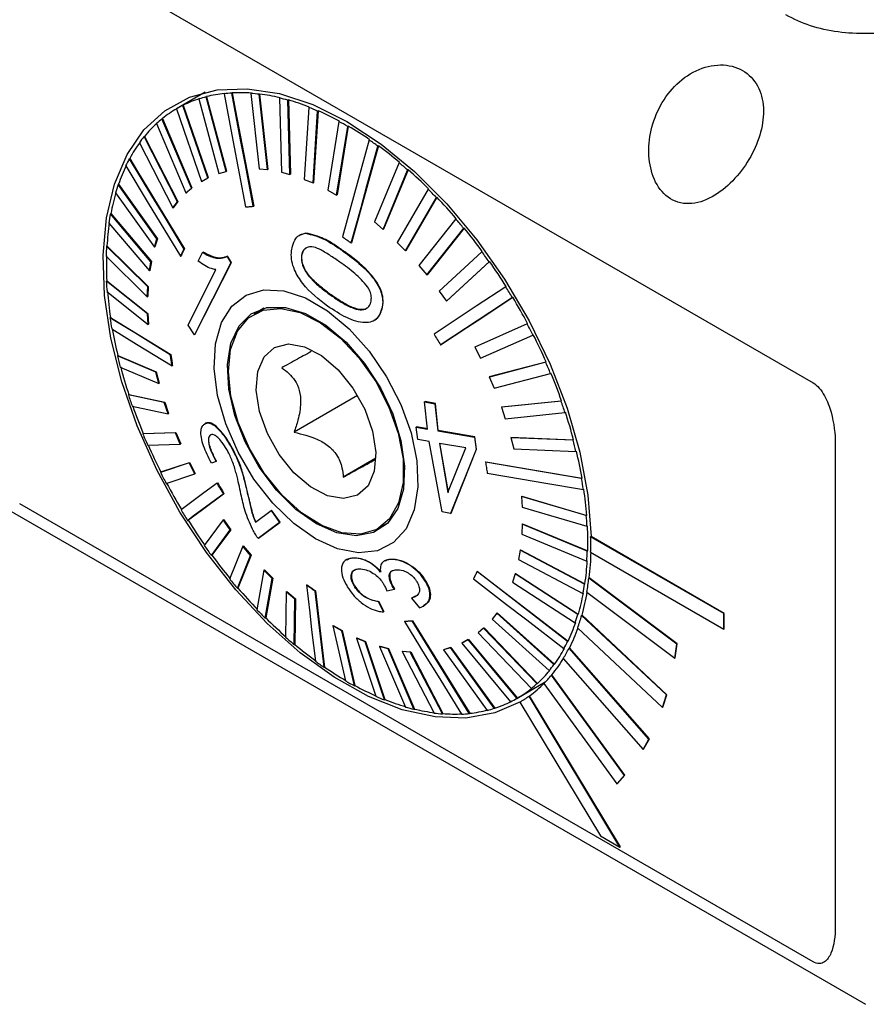
# Model space of a CAD drawing. Units: millimetres. Extents: x 14 to 285, y 11 to 178.
# Drawn here: x 227 to 254, y 13 to 44 of the extents above; entities that cross this region are included whole.
import ezdxf

# ---------------------------------------------------------------- set-up
doc = ezdxf.new("R2010")
doc.units = ezdxf.units.MM

msp = doc.modelspace()

# ---------------------------------------------------------------- linework, layer by layer
at = {"color": 7, "linetype": 'Continuous', "lineweight": 25}
for p, q in [((227.404, 47.241), (252.688, 32.645)), ((233.319, 41.907), (232.399, 41.376)), ((233.345, 41.758), (233.359, 41.766)), ((233.98, 39.384), (233.345, 41.758)), ((233.359, 41.766), (233.995, 39.393)), ((233.915, 41.859), (233.929, 41.868)), ((234.161, 41.879), (234.175, 41.887)), ((234.773, 41.87), (234.787, 41.878)), ((234.773, 41.87), (235.039, 39.467)), ((235.034, 41.843), (235.049, 41.851)), ((235.3, 39.44), (235.034, 41.843)), ((235.049, 41.851), (235.315, 39.449)), ((232.599, 41.483), (232.614, 41.492)), ((233.397, 39.175), (232.599, 41.483)), ((232.614, 41.492), (233.411, 39.184)), ((233.118, 41.693), (233.132, 41.702)), ((233.118, 41.693), (233.754, 39.32)), ((235.679, 41.724), (235.694, 41.732)), ((235.679, 41.724), (235.743, 39.359)), ((235.952, 41.652), (235.966, 41.66)), ((236.016, 39.286), (235.952, 41.652)), ((235.966, 41.66), (236.031, 39.295)), ((205.141, 41.241), (254.356, 12.83)), ((232.396, 41.374), (233.193, 39.066)), ((236.619, 41.425), (236.475, 39.13)), ((236.619, 41.425), (236.634, 41.433)), ((236.755, 39.014), (236.899, 41.308)), ((236.914, 41.317), (236.769, 39.022)), ((236.899, 41.308), (236.914, 41.317)), ((231.759, 40.907), (232.7, 38.697)), ((231.936, 41.059), (231.951, 41.067)), ((232.878, 38.849), (231.936, 41.059)), ((231.951, 41.067), (232.892, 38.858)), ((237.578, 40.976), (237.222, 38.786)), ((237.504, 38.627), (237.861, 40.817)), ((237.876, 40.826), (237.519, 38.635)), ((237.578, 40.976), (237.593, 40.985)), ((237.861, 40.817), (237.876, 40.826)), ((231.366, 40.491), (231.381, 40.499)), ((231.381, 40.499), (232.445, 38.42)), ((231.218, 40.298), (232.282, 38.219)), ((232.43, 38.411), (231.366, 40.491)), ((238.541, 40.386), (238.556, 40.394)), ((238.822, 40.187), (238.837, 40.196)), ((230.898, 39.789), (230.912, 39.797)), ((239.493, 39.663), (238.714, 37.772)), ((239.493, 39.663), (239.508, 39.672)), ((233.754, 39.32), (233.98, 39.384)), ((233.98, 39.384), (233.995, 39.393)), ((235.039, 39.467), (235.3, 39.44)), ((235.3, 39.44), (235.315, 39.449)), ((235.743, 39.359), (236.016, 39.286)), ((236.016, 39.286), (236.031, 39.295)), ((238.989, 37.536), (239.768, 39.428)), ((239.782, 39.436), (239.003, 37.544)), ((239.768, 39.428), (239.782, 39.436)), ((230.539, 38.964), (230.553, 38.972)), ((231.779, 37.23), (230.539, 38.964)), ((230.553, 38.972), (231.793, 37.238)), ((233.193, 39.066), (233.397, 39.175)), ((233.397, 39.175), (233.411, 39.184)), ((236.475, 39.13), (236.755, 39.014)), ((236.755, 39.014), (236.769, 39.022)), ((230.455, 38.7), (231.695, 36.966)), ((232.7, 38.697), (232.878, 38.849)), ((232.7, 38.697), (232.715, 38.705)), ((232.892, 38.858), (232.715, 38.705)), ((232.878, 38.849), (232.892, 38.858)), ((237.222, 38.786), (237.504, 38.627)), ((237.504, 38.627), (237.519, 38.635)), ((240.418, 38.819), (239.436, 37.118)), ((240.418, 38.819), (240.433, 38.828)), ((232.282, 38.219), (232.43, 38.411)), ((232.445, 38.42), (232.297, 38.227)), ((232.43, 38.411), (232.445, 38.42)), ((239.7, 36.849), (240.683, 38.551)), ((240.697, 38.559), (239.715, 36.857)), ((240.683, 38.551), (240.697, 38.559)), ((230.295, 38.028), (230.309, 38.037)), ((231.585, 36.504), (230.295, 38.028)), ((230.309, 38.037), (231.599, 36.513)), ((232.282, 38.219), (232.297, 38.227)), ((234.847, 38.27), (234.861, 38.278)), ((230.246, 37.735), (231.536, 36.211)), ((238.714, 37.772), (238.989, 37.536)), ((241.303, 37.868), (240.126, 36.38)), ((241.303, 37.868), (241.317, 37.876)), ((236.339, 37.363), (236.327, 37.356)), ((236.527, 37.419), (236.346, 37.35)), ((236.513, 37.411), (236.527, 37.419)), ((238.989, 37.536), (239.003, 37.544)), ((240.376, 36.082), (241.553, 37.57)), ((241.567, 37.578), (240.391, 36.09)), ((241.553, 37.57), (241.567, 37.578)), ((231.695, 36.966), (231.779, 37.23)), ((231.793, 37.238), (231.71, 36.974)), ((231.779, 37.23), (231.793, 37.238)), ((237.968, 37.103), (237.983, 37.111)), ((239.436, 37.118), (239.7, 36.849)), ((230.169, 36.998), (230.184, 37.006)), ((231.483, 35.704), (230.169, 36.998)), ((230.184, 37.006), (231.498, 35.713)), ((231.695, 36.966), (231.71, 36.974)), ((232.645, 36.908), (232.659, 36.916)), ((233.087, 36.527), (233.234, 36.803)), ((233.234, 36.803), (233.248, 36.812)), ((236.398, 36.76), (236.412, 36.769)), ((239.7, 36.849), (239.715, 36.857)), ((242.132, 36.823), (240.775, 35.568)), ((242.132, 36.823), (242.147, 36.831)), ((230.156, 36.679), (231.469, 35.386)), ((231.536, 36.211), (231.585, 36.504)), ((231.599, 36.513), (231.55, 36.219)), ((231.585, 36.504), (231.599, 36.513)), ((232.528, 36.678), (232.542, 36.686)), ((234.137, 36.469), (232.97, 34.175)), ((232.984, 34.184), (234.151, 36.477)), ((234.013, 36.668), (234.027, 36.676)), ((234.013, 36.668), (234.137, 36.469)), ((234.151, 36.477), (234.027, 36.676)), ((234.137, 36.469), (234.151, 36.477)), ((241.006, 35.247), (242.364, 36.501)), ((242.378, 36.509), (241.02, 35.255)), ((242.364, 36.501), (242.378, 36.509)), ((231.536, 36.211), (231.55, 36.219)), ((232.778, 34.484), (233.651, 36.251)), ((240.126, 36.38), (240.376, 36.082)), ((230.165, 35.888), (230.179, 35.896)), ((231.476, 34.842), (230.165, 35.888)), ((230.179, 35.896), (231.49, 34.85)), ((240.376, 36.082), (240.391, 36.09)), ((230.186, 35.55), (231.497, 34.504)), ((231.469, 35.386), (231.483, 35.704)), ((231.483, 35.704), (231.498, 35.713)), ((231.498, 35.713), (231.484, 35.394)), ((240.775, 35.568), (241.006, 35.247)), ((242.894, 35.702), (242.909, 35.71)), ((231.469, 35.386), (231.484, 35.394)), ((241.006, 35.247), (241.02, 35.255)), ((243.103, 35.361), (243.117, 35.369)), ((231.476, 34.842), (231.49, 34.85)), ((231.49, 34.85), (231.512, 34.512)), ((235.189, 35.019), (234.874, 34.837)), ((238.939, 34.988), (238.953, 34.996)), ((230.281, 34.716), (230.295, 34.725)), ((231.497, 34.504), (231.476, 34.842)), ((238.683, 34.621), (238.697, 34.63)), ((241.919, 33.788), (243.59, 34.53)), ((243.576, 34.522), (243.59, 34.53)), ((231.497, 34.504), (231.512, 34.512)), ((232.97, 34.175), (232.778, 34.484)), ((243.576, 34.522), (241.904, 33.78)), ((232.97, 34.175), (232.984, 34.184)), ((242.087, 33.425), (243.759, 34.167)), ((243.759, 34.167), (243.774, 34.176)), ((240.817, 33.854), (240.831, 33.862)), ((241.904, 33.78), (241.919, 33.788)), ((241.904, 33.78), (242.087, 33.425)), ((230.516, 33.501), (230.53, 33.51)), ((231.742, 32.986), (230.516, 33.501)), ((230.53, 33.51), (231.756, 32.994)), ((232.204, 33.538), (232.218, 33.546)), ((244.167, 33.302), (242.368, 32.831)), ((242.382, 32.839), (244.181, 33.311)), ((244.167, 33.302), (244.181, 33.311)), ((230.607, 33.14), (231.833, 32.624)), ((231.742, 32.986), (231.756, 32.994)), ((231.833, 32.624), (231.742, 32.986)), ((231.756, 32.994), (231.847, 32.632)), ((232.26, 33.185), (232.275, 33.194)), ((242.368, 32.831), (242.382, 32.839)), ((242.368, 32.831), (242.523, 32.468)), ((242.523, 32.468), (244.322, 32.939)), ((244.322, 32.939), (244.336, 32.948)), ((231.833, 32.624), (231.847, 32.632)), ((230.866, 32.263), (230.881, 32.271)), ((232.011, 32.021), (230.866, 32.263)), ((230.881, 32.271), (232.025, 32.03)), ((232.011, 32.021), (232.025, 32.03)), ((232.135, 31.656), (232.011, 32.021)), ((232.025, 32.03), (232.149, 31.665)), ((238.174, 32.237), (236.148, 31.068)), ((240.308, 32.035), (240.322, 32.043)), ((240.401, 31.171), (240.308, 32.035)), ((240.308, 32.035), (240.635, 31.977)), ((240.65, 31.985), (240.322, 32.043)), ((244.658, 32.061), (242.754, 31.864)), ((242.768, 31.873), (244.672, 32.07)), ((244.658, 32.061), (244.672, 32.07)), ((230.99, 31.898), (232.135, 31.656)), ((240.635, 31.977), (240.65, 31.985)), ((240.635, 31.977), (240.731, 31.114)), ((240.745, 31.122), (240.65, 31.985)), ((242.754, 31.864), (242.768, 31.873)), ((242.754, 31.864), (242.877, 31.499)), ((244.782, 31.696), (244.796, 31.705)), ((232.135, 31.656), (232.149, 31.665)), ((242.877, 31.499), (244.782, 31.696)), ((233.325, 31.349), (233.311, 31.341)), ((240.039, 31.234), (240.053, 31.242)), ((240.09, 30.832), (240.039, 31.234)), ((240.039, 31.234), (240.401, 31.171)), ((240.415, 31.179), (240.053, 31.242)), ((240.731, 31.114), (240.745, 31.122)), ((240.731, 31.114), (241.896, 30.914)), ((241.91, 30.922), (240.745, 31.122)), ((232.366, 31.053), (231.326, 31.02)), ((231.326, 31.02), (231.341, 31.028)), ((231.341, 31.028), (232.38, 31.061)), ((232.366, 31.053), (232.38, 31.061)), ((232.521, 30.69), (232.366, 31.053)), ((232.38, 31.061), (232.535, 30.698)), ((233.478, 30.973), (233.492, 30.982)), ((240.453, 30.77), (240.09, 30.832)), ((240.871, 28.528), (240.453, 30.77)), ((241.896, 30.914), (241.91, 30.922)), ((241.896, 30.914), (241.951, 30.514)), ((241.966, 30.523), (241.91, 30.922)), ((243.056, 30.897), (243.07, 30.905)), ((243.056, 30.897), (243.147, 30.535)), ((245.041, 30.819), (243.056, 30.897)), ((243.07, 30.905), (245.055, 30.828)), ((245.041, 30.819), (245.055, 30.828)), ((231.481, 30.657), (232.521, 30.69)), ((232.521, 30.69), (232.535, 30.698)), ((234.138, 30.604), (234.153, 30.613)), ((240.784, 30.714), (241.053, 29.142)), ((241.627, 30.57), (240.784, 30.714)), ((241.067, 29.15), (240.798, 30.722)), ((241.053, 29.142), (241.627, 30.57)), ((241.951, 30.514), (241.138, 28.48)), ((241.153, 28.488), (241.966, 30.523)), ((241.951, 30.514), (241.966, 30.523)), ((243.147, 30.535), (245.132, 30.458)), ((245.132, 30.458), (245.146, 30.466)), ((253.395, 30.7), (253.395, 15.315)), ((233.667, 30.137), (233.514, 30.086)), ((233.667, 30.137), (233.681, 30.145)), ((238.757, 30.237), (237.716, 29.636)), ((232.801, 30.095), (231.889, 29.792)), ((231.903, 29.8), (232.815, 30.104)), ((232.801, 30.095), (232.815, 30.104)), ((232.984, 29.741), (232.801, 30.095)), ((232.815, 30.104), (232.999, 29.749)), ((242.248, 30.116), (242.263, 30.124)), ((231.889, 29.792), (231.903, 29.8)), ((232.072, 29.437), (232.984, 29.741)), ((232.984, 29.741), (232.999, 29.749)), ((245.31, 29.596), (245.325, 29.604)), ((233.692, 29.447), (233.706, 29.456)), ((245.367, 29.243), (245.382, 29.251)), ((233.9, 29.106), (233.915, 29.115)), ((243.391, 29.017), (243.406, 29.025)), ((243.391, 29.017), (243.413, 28.679)), ((245.462, 28.41), (243.391, 29.017)), ((243.406, 29.025), (245.476, 28.418)), ((252.688, 14.187), (227.404, 28.783)), ((234.914, 28.201), (235.419, 28.573)), ((235.419, 28.573), (235.433, 28.581)), ((235.419, 28.573), (235.688, 28.191)), ((235.702, 28.199), (235.433, 28.581)), ((243.413, 28.679), (245.483, 28.071)), ((232.754, 28.257), (232.768, 28.266)), ((233.883, 28.274), (233.284, 27.458)), ((233.883, 28.274), (233.897, 28.282)), ((234.114, 27.952), (233.883, 28.274)), ((233.897, 28.282), (234.128, 27.961)), ((241.138, 28.48), (240.871, 28.528)), ((241.138, 28.48), (241.153, 28.488)), ((245.462, 28.41), (245.476, 28.418)), ((233.515, 27.136), (234.114, 27.952)), ((234.128, 27.961), (233.53, 27.145)), ((234.114, 27.952), (234.128, 27.961)), ((235.688, 28.191), (235, 27.685)), ((235.014, 27.693), (235.702, 28.199)), ((235.688, 28.191), (235.702, 28.199)), ((238.823, 27.996), (239.139, 28.178)), ((243.419, 28.135), (243.405, 27.816)), ((243.419, 28.135), (243.433, 28.143)), ((245.492, 27.28), (243.419, 28.135)), ((243.433, 28.143), (245.507, 27.288)), ((245.483, 28.071), (245.498, 28.08)), ((235, 27.685), (235.014, 27.693)), ((243.405, 27.816), (245.479, 26.962)), ((245.6, 27.736), (245.614, 27.744)), ((249.845, 25.285), (245.6, 27.736)), ((249.859, 25.293), (245.614, 27.744)), ((234.512, 27.439), (234.095, 26.389)), ((234.512, 27.439), (234.527, 27.447)), ((234.762, 27.141), (234.512, 27.439)), ((234.527, 27.447), (234.776, 27.149)), ((243.353, 27.31), (243.303, 27.016)), ((243.353, 27.31), (243.367, 27.318)), ((245.402, 26.224), (243.353, 27.31)), ((243.367, 27.318), (245.417, 26.232)), ((233.515, 27.136), (233.53, 27.145)), ((234.345, 26.092), (234.762, 27.141)), ((234.776, 27.149), (234.36, 26.1)), ((234.762, 27.141), (234.776, 27.149)), ((237.829, 27.011), (237.814, 27.003)), ((238.017, 27.055), (238.031, 27.063)), ((239.189, 27.013), (239.203, 27.022)), ((243.303, 27.016), (245.353, 25.931)), ((245.492, 27.28), (245.507, 27.288)), ((245.6, 27.246), (249.845, 24.795)), ((239.043, 26.974), (239.029, 26.966)), ((245.479, 26.962), (245.493, 26.97)), ((235.188, 26.672), (234.965, 25.408)), ((235.188, 26.672), (235.203, 26.68)), ((235.453, 26.403), (235.188, 26.672)), ((235.203, 26.68), (235.467, 26.411)), ((235.23, 25.14), (235.453, 26.403)), ((235.467, 26.411), (235.244, 25.148)), ((235.453, 26.403), (235.467, 26.411)), ((241.981, 26.623), (241.995, 26.632)), ((243.193, 26.555), (243.11, 26.291)), ((243.193, 26.555), (243.208, 26.563)), ((245.193, 25.259), (243.193, 26.555)), ((243.208, 26.563), (245.207, 25.267)), ((245.543, 26.417), (245.557, 26.425)), ((248.342, 24.31), (245.543, 26.417)), ((248.357, 24.318), (245.557, 26.425)), ((234.345, 26.092), (234.36, 26.1)), ((236.54, 26.198), (236.555, 26.207)), ((238.072, 26.153), (238.086, 26.162)), ((239.104, 26.007), (239.345, 26.063)), ((239.309, 26.115), (239.323, 26.123)), ((239.345, 26.063), (239.359, 26.071)), ((240.329, 26.321), (240.343, 26.33)), ((243.11, 26.291), (245.109, 24.995)), ((245.402, 26.224), (245.417, 26.232)), ((235.9, 25.985), (235.88, 24.531)), ((235.9, 25.985), (235.914, 25.993)), ((236.175, 25.749), (235.9, 25.985)), ((235.914, 25.993), (236.189, 25.758)), ((236.155, 24.296), (236.175, 25.749)), ((236.189, 25.758), (236.169, 24.304)), ((236.175, 25.749), (236.189, 25.758)), ((236.821, 25.999), (236.836, 26.008)), ((239.892, 25.78), (239.906, 25.788)), ((239.892, 25.78), (240.143, 25.466)), ((239.906, 25.788), (240.02, 25.848)), ((245.353, 25.931), (245.368, 25.939)), ((245.48, 25.97), (248.279, 23.862)), ((238.837, 25.665), (238.851, 25.673)), ((238.996, 25.342), (238.837, 25.665)), ((238.851, 25.673), (239.01, 25.35)), ((240.267, 25.518), (240.282, 25.527)), ((235.23, 25.14), (235.244, 25.148)), ((238.996, 25.342), (239.01, 25.35)), ((242.606, 25.302), (242.458, 25.109)), ((242.606, 25.302), (242.621, 25.31)), ((244.43, 23.661), (242.606, 25.302)), ((242.621, 25.31), (244.445, 23.669)), ((245.193, 25.259), (245.207, 25.267)), ((245.312, 25.224), (245.326, 25.232)), ((248.015, 22.692), (245.312, 25.224)), ((248.029, 22.701), (245.326, 25.232)), ((249.845, 25.285), (249.859, 25.293)), ((249.845, 24.795), (249.845, 25.285)), ((249.859, 24.803), (249.859, 25.293)), ((237.384, 24.894), (237.399, 24.902)), ((237.667, 24.735), (237.384, 24.894)), ((237.384, 24.894), (237.787, 23.142)), ((237.399, 24.902), (237.681, 24.743)), ((239.662, 25.032), (239.676, 25.04)), ((239.908, 25.051), (239.922, 25.059)), ((242.188, 24.824), (242.011, 24.671)), ((242.188, 24.824), (242.203, 24.832)), ((243.889, 23.053), (242.188, 24.824)), ((242.203, 24.832), (243.903, 23.061)), ((242.458, 25.109), (244.282, 23.468)), ((245.109, 24.995), (245.124, 25.004)), ((245.186, 24.829), (247.889, 22.297)), ((249.845, 24.795), (249.859, 24.803)), ((237.667, 24.735), (237.681, 24.743)), ((238.07, 22.983), (237.667, 24.735)), ((237.681, 24.743), (238.084, 22.991)), ((238.134, 24.507), (238.148, 24.515)), ((238.414, 24.39), (238.134, 24.507)), ((238.134, 24.507), (238.749, 22.651)), ((238.148, 24.515), (238.428, 24.399)), ((242.011, 24.671), (243.712, 22.9)), ((236.155, 24.296), (236.169, 24.304)), ((238.414, 24.39), (238.428, 24.399)), ((239.029, 22.534), (238.414, 24.39)), ((238.428, 24.399), (239.043, 22.543)), ((238.872, 24.234), (238.887, 24.243)), ((239.145, 24.162), (238.872, 24.234)), ((238.872, 24.234), (239.696, 22.307)), ((238.887, 24.243), (239.16, 24.17)), ((239.145, 24.162), (239.16, 24.17)), ((239.16, 24.17), (239.983, 22.243)), ((241.135, 24.201), (240.908, 24.136)), ((240.923, 24.145), (241.149, 24.209)), ((241.135, 24.201), (241.149, 24.209)), ((242.53, 22.266), (241.135, 24.201)), ((241.149, 24.209), (242.544, 22.274)), ((241.695, 24.455), (241.491, 24.345)), ((241.491, 24.345), (241.506, 24.354)), ((241.491, 24.345), (243.049, 22.476)), ((241.506, 24.354), (241.709, 24.463)), ((241.695, 24.455), (241.709, 24.463)), ((243.252, 22.585), (241.695, 24.455)), ((241.709, 24.463), (243.267, 22.593)), ((244.75, 24.17), (244.764, 24.179)), ((244.867, 24.4), (244.881, 24.409)), ((244.91, 24.185), (244.924, 24.193)), ((247.457, 21.286), (244.91, 24.185)), ((247.471, 21.294), (244.924, 24.193)), ((248.279, 23.862), (248.342, 24.31)), ((248.293, 23.871), (248.357, 24.318)), ((248.342, 24.31), (248.357, 24.318)), ((239.969, 22.235), (239.145, 24.162)), ((239.588, 24.08), (239.603, 24.089)), ((239.85, 24.054), (239.588, 24.08)), ((239.588, 24.08), (240.614, 22.116)), ((239.603, 24.089), (239.864, 24.062)), ((239.85, 24.054), (239.864, 24.062)), ((240.875, 22.089), (239.85, 24.054)), ((239.864, 24.062), (240.89, 22.098)), ((240.908, 24.136), (240.923, 24.145)), ((240.908, 24.136), (242.303, 22.201)), ((248.279, 23.862), (248.293, 23.871)), ((237.107, 23.573), (237.121, 23.581)), ((244.43, 23.661), (244.445, 23.669)), ((244.725, 23.851), (247.271, 20.952)), ((244.282, 23.468), (244.296, 23.477)), ((244.348, 23.322), (244.362, 23.33)), ((246.68, 20.122), (244.348, 23.322)), ((246.694, 20.13), (244.362, 23.33)), ((238.07, 22.983), (238.084, 22.991)), ((243.249, 22.583), (244.154, 23.106)), ((243.889, 23.053), (243.903, 23.061)), ((244.107, 23.058), (246.439, 19.857)), ((243.637, 22.656), (243.652, 22.664)), ((246.534, 17.843), (243.637, 22.656)), ((246.548, 17.851), (243.652, 22.664)), ((243.712, 22.9), (243.726, 22.909)), ((247.889, 22.297), (248.015, 22.692)), ((247.903, 22.306), (248.029, 22.701)), ((248.015, 22.692), (248.029, 22.701)), ((239.029, 22.534), (239.043, 22.543)), ((243.252, 22.585), (243.267, 22.593)), ((243.347, 22.467), (245.914, 18.201)), ((247.889, 22.297), (247.903, 22.306)), ((239.969, 22.235), (239.983, 22.243)), ((240.875, 22.089), (240.89, 22.098)), ((241.733, 22.1), (241.748, 22.108)), ((242.53, 22.266), (242.544, 22.274)), ((247.271, 20.952), (247.457, 21.286)), ((247.285, 20.96), (247.471, 21.294)), ((247.457, 21.286), (247.471, 21.294)), ((247.271, 20.952), (247.285, 20.96)), ((246.439, 19.857), (246.68, 20.122)), ((246.453, 19.865), (246.694, 20.13)), ((246.68, 20.122), (246.694, 20.13)), ((246.439, 19.857), (246.453, 19.865)), ((245.914, 18.201), (246.534, 17.843)), ((246.534, 17.843), (246.548, 17.851))]:
    msp.add_line(p, q, dxfattribs=at)
at = {"color": 7, "linetype": 'Continuous', "lineweight": 25, "flags": 128}
for points in [[(243.361, 22.475), (242.541, 22.119), (241.627, 21.956), (240.64, 21.992), (239.597, 22.223), (238.519, 22.647), (237.429, 23.255), (236.346, 24.035), (235.293, 24.971), (234.289, 26.045), (233.356, 27.235), (232.51, 28.52), (231.77, 29.873), (231.149, 31.267), (230.659, 32.675), (230.311, 34.07), (230.111, 35.424), (230.063, 36.711), (230.168, 37.904), (230.424, 38.981), (230.825, 39.921), (231.365, 40.704), (232.032, 41.316), (232.813, 41.745), (233.693, 41.981), (234.654, 42.021), (235.679, 41.863), (236.745, 41.512), (237.834, 40.973), (238.922, 40.257), (239.989, 39.378), (241.014, 38.354), (241.976, 37.205), (242.857, 35.953), (243.639, 34.624), (244.307, 33.242), (244.848, 31.836), (245.251, 30.432), (245.508, 29.059), (245.614, 27.744)], [(233.915, 41.859), (234.197, 40.376), (234.601, 38.25)], [(234.847, 38.27), (234.595, 39.593), (234.443, 40.395), (234.161, 41.879)], [(234.175, 41.887), (234.273, 41.369), (234.861, 38.278)], [(238.541, 40.386), (238.19, 39.118), (237.687, 37.302)], [(237.968, 37.103), (238.281, 38.234), (238.471, 38.919), (238.822, 40.187)], [(238.837, 40.196), (238.714, 39.753), (237.983, 37.111)], [(230.781, 39.559), (231.499, 38.375), (232.528, 36.678)], [(232.645, 36.908), (232.004, 37.964), (231.616, 38.604), (230.898, 39.789)], [(230.912, 39.797), (231.163, 39.384), (232.659, 36.916)], [(237.212, 34.939), (237.899, 34.365), (238.536, 33.654), (239.094, 32.837), (239.548, 31.955), (239.875, 31.047), (240.06, 30.156), (240.096, 29.324), (239.979, 28.591), (239.717, 27.989), (239.32, 27.548), (238.807, 27.287), (238.203, 27.22), (237.536, 27.348), (236.836, 27.667), (236.137, 28.162), (235.472, 28.808), (234.87, 29.577), (234.362, 30.431), (233.969, 31.332), (233.711, 32.236), (233.6, 33.102), (233.641, 33.89), (233.831, 34.562), (234.163, 35.086), (234.62, 35.439), (235.182, 35.604), (235.821, 35.573), (236.509, 35.348), (237.212, 34.939)], [(242.894, 35.702), (241.954, 35.082), (240.608, 34.195)], [(240.817, 33.854), (241.655, 34.406), (242.163, 34.741), (243.103, 35.361)], [(243.117, 35.369), (242.789, 35.153), (240.831, 33.862)], [(237.165, 34.48), (237.805, 33.939), (238.393, 33.262), (238.898, 32.485), (239.292, 31.651), (239.555, 30.804), (239.671, 29.991), (239.636, 29.254), (239.45, 28.634), (239.124, 28.163), (238.676, 27.869), (238.129, 27.765), (237.513, 27.858), (236.861, 28.143), (236.208, 28.605), (235.59, 29.218), (235.04, 29.95), (234.587, 30.76), (234.256, 31.606), (234.065, 32.442), (234.024, 33.223), (234.135, 33.906), (234.393, 34.455), (234.783, 34.84), (235.284, 35.041), (235.87, 35.046), (236.508, 34.855), (237.165, 34.48)], [(238.782, 27.972), (238.265, 27.819), (237.671, 27.859), (237.034, 28.091), (236.386, 28.503), (235.763, 29.071), (235.199, 29.766), (234.724, 30.55), (234.363, 31.38), (234.136, 32.213), (234.056, 33.003), (234.126, 33.707), (234.342, 34.287), (234.694, 34.713), (235.162, 34.961), (235.721, 35.018), (236.341, 34.881), (236.988, 34.557), (237.628, 34.064), (238.225, 33.428), (238.749, 32.683), (239.17, 31.871), (239.465, 31.034), (239.62, 30.217), (239.625, 29.465), (239.481, 28.818), (239.194, 28.312), (238.782, 27.972)], [(232.204, 33.538), (231.499, 33.97), (231.071, 34.232), (230.281, 34.716)], [(230.295, 34.725), (230.571, 34.555), (232.218, 33.546)], [(230.338, 34.363), (231.128, 33.879), (232.26, 33.185)], [(238.17, 29.062), (237.728, 28.952), (237.215, 29.041), (236.672, 29.323), (236.144, 29.774), (235.673, 30.358), (235.296, 31.028), (235.046, 31.73), (234.942, 32.406), (234.992, 33.002), (235.192, 33.469), (235.527, 33.771), (235.969, 33.881), (236.482, 33.792), (237.025, 33.51), (237.553, 33.059), (238.024, 32.474), (238.401, 31.804), (238.651, 31.103), (238.755, 30.427), (238.705, 29.831), (238.505, 29.363), (238.17, 29.062)], [(245.31, 29.596), (244.051, 29.81), (242.248, 30.116)], [(242.263, 30.124), (244.885, 29.679), (245.325, 29.604)], [(242.305, 29.763), (243.428, 29.572), (244.108, 29.457), (245.367, 29.243)], [(233.692, 29.447), (233.271, 29.136), (233.016, 28.947), (232.545, 28.598)], [(232.754, 28.257), (233.225, 28.606), (233.9, 29.106)], [(233.915, 29.115), (232.933, 28.388), (232.768, 28.266)], [(241.864, 26.393), (242.922, 25.578), (243.563, 25.084), (244.75, 24.17)], [(244.867, 24.4), (243.68, 25.314), (241.981, 26.623)], [(241.995, 26.632), (244.467, 24.728), (244.881, 24.409)], [(236.54, 26.198), (236.645, 25.309), (236.708, 24.769), (236.826, 23.772)], [(237.107, 23.573), (236.989, 24.57), (236.821, 25.999)], [(236.836, 26.008), (237.08, 23.93), (237.121, 23.581)], [(239.662, 25.032), (240.331, 23.95), (240.737, 23.294), (241.487, 22.08)], [(241.733, 22.1), (240.983, 23.313), (239.908, 25.051)], [(239.922, 25.059), (241.486, 22.532), (241.748, 22.108)]]:
    msp.add_lwpolyline(points, dxfattribs=at)
at = {"color": 7, "linetype": 'Continuous', "lineweight": 25}
for centre, radius, start, end in [((234.287, 38.033), 3.842, 104.1993, 107.7132), ((234.357, 37.805), 4.085, 96.0162, 104.1427), ((234.381, 37.473), 4.411, 92.8657, 96.0707), ((234.411, 37.062), 4.831, 85.5299, 92.7969), ((234.363, 36.549), 5.336, 82.7741, 85.5972), ((234.296, 35.969), 5.93, 76.3691, 82.707), ((234.209, 38.241), 3.621, 116.4085, 120.0651), ((234.254, 38.185), 3.692, 107.6885, 116.3834), ((234.129, 35.3), 6.608, 73.9869, 76.435), ((233.928, 34.584), 7.364, 68.4434, 73.9291), ((234.236, 38.23), 3.643, 120.0799, 128.8514), ((233.617, 33.803), 8.192, 66.3796, 68.5013), ((233.268, 32.999), 9.081, 61.5625, 66.3328), ((234.433, 38.009), 3.939, 132.4619, 140.7886), ((234.284, 38.142), 3.744, 128.8371, 132.4128), ((232.813, 32.16), 10.021, 59.7545, 61.609), ((232.335, 31.337), 10.988, 55.517, 59.7177), ((234.946, 37.62), 4.584, 144.1118, 151.6377), ((234.63, 37.823), 4.216, 140.7413, 144.0445), ((231.766, 30.509), 11.978, 53.9068, 55.5536), ((231.196, 29.725), 12.962, 50.1165, 53.8792), ((235.839, 37.17), 5.584, 154.5732, 161.1706), ((235.322, 37.394), 5.031, 151.5695, 154.5074), ((230.564, 28.968), 13.933, 48.6555, 50.1443), ((229.966, 28.287), 14.855, 45.1994, 48.6352), ((236.414, 36.952), 6.21, 161.1024, 163.6547), ((237.12, 36.766), 6.928, 163.7141, 169.4278), ((229.343, 27.658), 15.724, 43.8463, 45.22), ((228.786, 27.124), 16.512, 40.6306, 43.8324), ((237.881, 36.604), 7.719, 169.3682, 171.5754), ((238.741, 36.495), 8.572, 171.6252, 176.5825), ((228.243, 26.657), 17.211, 39.3515, 40.6446), ((227.81, 26.301), 17.788, 36.2961, 39.3427), ((239.639, 36.424), 9.487, 176.5329, 178.4565), ((227.424, 26.017), 18.251, 35.0611, 36.3047), ((240.604, 36.414), 10.438, 178.4963, 182.8435), ((227.179, 25.845), 18.567, 32.0963, 35.0572), ((241.575, 36.447), 11.424, 182.8046, 184.504), ((242.569, 36.539), 12.407, 184.5345, 188.4083), ((227.007, 25.736), 18.754, 30.879, 32.1002), ((227, 25.731), 18.779, 27.941, 30.8796), ((243.517, 36.665), 13.379, 188.3779, 189.9081), ((244.475, 36.844), 14.337, 189.9294, 193.4473), ((227.085, 25.776), 18.667, 26.7154, 27.9405), ((227.337, 25.902), 18.401, 23.7421, 26.7208), ((245.342, 37.04), 15.243, 193.4248, 194.8272), ((227.683, 26.053), 18.008, 22.4822, 23.737), ((246.162, 37.266), 16.076, 194.8429, 198.1022), ((228.192, 26.263), 17.473, 19.4092, 22.4923), ((246.855, 37.485), 16.82, 198.086, 199.3995), ((228.786, 26.472), 16.827, 18.0863, 19.3992), ((247.484, 37.712), 17.472, 199.409, 202.4925), ((229.515, 26.71), 16.076, 14.8428, 18.1022), ((247.965, 37.905), 18.007, 202.4822, 203.7371), ((230.303, 26.918), 15.246, 13.4251, 14.8272), ((248.34, 38.074), 18.402, 203.7421, 206.7207), ((231.201, 27.132), 14.339, 9.9296, 13.4472), ((248.565, 38.185), 18.669, 206.7156, 207.9405), ((232.12, 27.292), 13.39, 8.3784, 9.9072), ((248.676, 38.244), 18.778, 207.9409, 210.8796), ((233.108, 27.437), 12.407, 4.5344, 8.4084), ((248.642, 38.224), 18.755, 210.8791, 212.1003), ((248.497, 38.131), 18.566, 212.0963, 215.0573), ((234.075, 27.513), 11.422, 2.8045, 4.5041), ((235.074, 27.562), 10.437, 358.4961, 2.8436), ((235.231, 27.491), 10.371, 358.6466, 1.3534), ((248.221, 37.94), 18.248, 215.0609, 216.3047), ((247.867, 37.675), 17.789, 216.2961, 219.3426), ((236.012, 27.535), 9.484, 356.5326, 358.4568), ((236.392, 27.465), 9.224, 353.5288, 358.6927), ((236.936, 27.481), 8.572, 351.6254, 356.5826), ((247.406, 37.304), 17.213, 219.3516, 220.6447), ((237.447, 27.342), 8.148, 350.3058, 353.4851), ((246.891, 36.852), 16.512, 220.6306, 223.8324), ((237.767, 27.355), 7.719, 349.3679, 351.575), ((238.557, 27.21), 6.929, 343.7145, 349.4278), ((238.429, 27.177), 7.165, 344.2532, 350.3644), ((246.305, 36.301), 15.724, 223.8463, 225.22), ((245.711, 35.688), 14.854, 225.1994, 228.6353), ((239.229, 27.008), 6.215, 341.1032, 343.6533), ((239.26, 26.937), 6.29, 340.4182, 344.1963), ((239.838, 26.806), 5.584, 334.5733, 341.1706), ((239.983, 26.686), 5.535, 333.2247, 340.4842), ((245.083, 34.991), 13.932, 228.6554, 230.1444), ((244.481, 34.25), 12.962, 230.1165, 233.8792), ((240.731, 26.356), 4.584, 324.1117, 331.6375), ((240.534, 26.4), 4.905, 328.6987, 333.158), ((240.32, 26.568), 5.037, 331.5714, 334.5055), ((240.97, 26.146), 4.408, 320.3069, 328.7573), ((243.882, 33.451), 11.978, 233.9068, 235.5536), ((243.342, 32.639), 10.988, 235.517, 239.7177), ((241.019, 26.135), 4.214, 320.7407, 324.0451), ((241.245, 25.966), 3.938, 312.4617, 320.789), ((241.245, 25.903), 4.036, 315.1645, 320.2435), ((242.835, 31.799), 10.021, 239.7545, 241.609), ((242.409, 30.976), 9.081, 241.5626, 246.3328), ((241.427, 25.742), 3.798, 305.8586, 315.1922), ((241.364, 25.817), 3.744, 308.8371, 312.4124), ((242.031, 30.156), 8.192, 246.3796, 248.5013), ((241.441, 25.746), 3.643, 300.0795, 308.8517), ((241.484, 25.639), 3.679, 300.4196, 305.8221), ((241.749, 29.392), 7.364, 248.4434, 253.9291), ((241.519, 28.659), 6.608, 253.9869, 256.435), ((241.423, 25.791), 3.692, 287.6886, 296.3832), ((241.438, 25.719), 3.621, 296.4091, 300.0652), ((241.381, 28.007), 5.931, 256.3692, 262.7069), ((241.285, 27.41), 5.336, 262.7741, 265.5972), ((241.266, 26.914), 4.831, 265.5299, 272.7969), ((241.267, 26.488), 4.413, 272.8664, 276.07), ((241.32, 26.171), 4.085, 276.0162, 284.1427), ((241.361, 25.926), 3.842, 284.1991, 287.7135)]:
    msp.add_arc(centre, radius, start, end, dxfattribs=at)
for points, knots in [([(262.193, 49.548), (262.372, 49.196), (262.437, 48.84), (262.34, 48.088), (262.18, 47.713), (261.639, 46.942), (261.271, 46.566), (260.352, 45.826), (259.825, 45.481), (258.648, 44.845), (258.027, 44.569), (256.718, 44.116), (256.062, 43.949), (254.738, 43.762), (254.096, 43.748), (253.182, 43.872), (252.884, 43.938), (252.327, 44.12), (252.065, 44.235), (251.82, 44.377)], [0, 0, 0, 0, 0.125, 0.125, 0.25, 0.25, 0.375, 0.375, 0.5, 0.5, 0.625, 0.625, 0.75, 0.75, 0.875, 0.875, 0.9375, 0.9375, 1, 1, 1, 1]), ([(250.439, 42.6), (250.337, 42.659), (250.226, 42.704), (249.99, 42.764), (249.863, 42.779), (249.479, 42.776), (249.21, 42.711), (248.705, 42.47), (248.471, 42.296), (248.073, 41.882), (247.907, 41.643), (247.524, 40.882), (247.415, 40.309), (247.492, 39.521), (247.558, 39.268), (247.783, 38.822), (247.944, 38.632), (248.242, 38.45), (248.353, 38.405), (248.584, 38.355), (248.705, 38.349), (249.076, 38.386), (249.325, 38.482), (249.79, 38.765), (250.007, 38.951), (250.393, 39.375), (250.56, 39.61), (250.839, 40.112), (250.946, 40.372), (251.087, 40.9), (251.119, 41.163), (251.09, 41.665), (251.029, 41.902), (250.805, 42.311), (250.644, 42.482), (250.439, 42.6)], [0, 0, 0, 0, 0.03125, 0.03125, 0.0625, 0.0625, 0.125, 0.125, 0.1875, 0.1875, 0.25, 0.25, 0.375, 0.375, 0.4375, 0.4375, 0.5, 0.5, 0.53125, 0.53125, 0.5625, 0.5625, 0.625, 0.625, 0.6875, 0.6875, 0.75, 0.75, 0.8125, 0.8125, 0.875, 0.875, 0.9375, 0.9375, 1, 1, 1, 1]), ([(236.095, 37.002), (236.126, 37.089), (236.182, 37.247), (236.339, 37.381), (236.456, 37.401), (236.513, 37.411)], [0, 0, 0, 0, 0.381797, 0.698101, 1, 1, 1, 1]), ([(236.513, 37.411), (236.707, 37.365), (237.003, 37.295), (237.401, 37.053), (237.603, 36.913), (237.705, 36.844)], [0, 0, 0, 0, 0.4851912, 0.7417219, 1, 1, 1, 1]), ([(237.719, 36.852), (237.62, 36.92), (237.422, 37.056), (237.025, 37.3), (236.726, 37.371), (236.527, 37.419)], [0, 0, 0, 0, 0.251414, 0.503019, 1, 1, 1, 1]), ([(237.687, 37.302), (237.734, 37.269), (237.827, 37.202), (237.921, 37.136), (237.968, 37.103)], [0, 0, 0, 0, 0.500002, 1, 1, 1, 1]), ([(232.659, 36.916), (232.63, 36.859), (232.59, 36.782), (232.552, 36.705), (232.542, 36.686)], [0, 0, 0, 0, 0.750636, 1, 1, 1, 1]), ([(233.234, 36.803), (233.3, 36.763), (233.433, 36.682), (233.631, 36.624), (233.829, 36.602), (233.951, 36.646), (234.013, 36.668)], [0, 0, 0, 0, 0.249529, 0.499408, 0.745777, 1, 1, 1, 1]), ([(234.027, 36.676), (233.966, 36.654), (233.844, 36.611), (233.581, 36.634), (233.381, 36.741), (233.248, 36.812)], [0, 0, 0, 0, 0.250601, 0.500976, 1, 1, 1, 1]), ([(237.218, 35.085), (236.939, 35.3), (236.537, 35.609), (236.181, 36.164), (236.068, 36.517), (236.049, 36.784), (236.081, 36.934), (236.095, 37.002)], [0, 0, 0, 0, 0.476494, 0.686442, 0.796468, 0.907078, 1, 1, 1, 1]), ([(236.398, 36.76), (236.389, 36.712), (236.372, 36.616), (236.405, 36.429), (236.485, 36.229), (236.669, 35.969), (236.951, 35.708), (237.194, 35.527), (237.317, 35.436)], [0, 0, 0, 0, 0.0867073, 0.173742, 0.3009278, 0.4322852, 0.7130372, 1, 1, 1, 1]), ([(237.331, 35.444), (237.223, 35.523), (237.008, 35.682), (236.732, 35.931), (236.527, 36.181), (236.43, 36.407), (236.389, 36.592), (236.397, 36.707), (236.41, 36.762), (236.412, 36.769)], [0, 0, 0, 0, 0.25027, 0.500868, 0.685174, 0.80561, 0.896017, 0.987236, 1, 1, 1, 1]), ([(237.609, 36.491), (237.5, 36.567), (237.283, 36.718), (236.987, 36.896), (236.739, 36.994), (236.574, 36.972), (236.464, 36.907), (236.417, 36.822), (236.4, 36.769), (236.398, 36.76)], [0, 0, 0, 0, 0.251105, 0.502489, 0.684253, 0.804733, 0.893628, 0.983417, 1, 1, 1, 1]), ([(236.412, 36.769), (236.427, 36.811), (236.455, 36.89), (236.512, 36.928), (236.539, 36.945)], [0, 0, 0, 0, 0.539208, 1, 1, 1, 1]), ([(237.705, 36.844), (237.854, 36.735), (238.18, 36.496), (238.574, 36.13), (238.842, 35.745), (238.962, 35.443), (238.981, 35.177), (238.951, 35.041), (238.939, 34.988)], [0, 0, 0, 0, 0.250416, 0.551464, 0.680715, 0.811288, 0.926991, 1, 1, 1, 1]), ([(238.953, 34.996), (238.97, 35.085), (239.001, 35.25), (238.952, 35.521), (238.823, 35.814), (238.461, 36.294), (238.052, 36.614), (237.753, 36.828), (237.719, 36.852)], [0, 0, 0, 0, 0.120378, 0.221834, 0.322999, 0.495224, 0.942909, 1, 1, 1, 1]), ([(233.651, 36.251), (233.604, 36.26), (233.489, 36.282), (233.299, 36.373), (233.158, 36.475), (233.087, 36.527)], [0, 0, 0, 0, 0.247751, 0.620445, 1, 1, 1, 1]), ([(238.492, 35.705), (238.361, 35.853), (238.157, 36.083), (237.849, 36.317), (237.689, 36.433), (237.609, 36.491)], [0, 0, 0, 0, 0.476395, 0.737754, 1, 1, 1, 1]), ([(238.595, 35.208), (238.603, 35.257), (238.621, 35.355), (238.582, 35.535), (238.524, 35.644), (238.492, 35.705)], [0, 0, 0, 0, 0.307597, 0.617565, 1, 1, 1, 1]), ([(237.317, 35.436), (237.427, 35.361), (237.647, 35.21), (237.96, 35.043), (238.226, 34.959), (238.403, 34.983), (238.518, 35.05), (238.572, 35.136), (238.59, 35.194), (238.595, 35.208)], [0, 0, 0, 0, 0.249957, 0.500242, 0.681282, 0.799625, 0.885417, 0.971696, 1, 1, 1, 1]), ([(238.468, 35.027), (238.463, 35.023), (238.416, 34.983), (238.27, 34.971), (238.009, 35.031), (237.683, 35.205), (237.449, 35.364), (237.331, 35.444)], [0, 0, 0, 0, 0.014635, 0.161719, 0.360574, 0.677745, 1, 1, 1, 1]), ([(238.939, 34.988), (238.906, 34.901), (238.841, 34.727), (238.645, 34.579), (238.298, 34.538), (237.798, 34.703), (237.417, 34.954), (237.218, 35.085)], [0, 0, 0, 0, 0.128782, 0.258571, 0.373571, 0.673205, 1, 1, 1, 1]), ([(238.693, 34.637), (238.708, 34.642), (238.787, 34.672), (238.883, 34.797), (238.932, 34.934), (238.953, 34.996)], [0, 0, 0, 0, 0.10775, 0.596037, 1, 1, 1, 1]), ([(236.696, 33.639), (236.615, 33.595), (236.403, 33.481), (236.054, 33.288), (235.816, 33.156), (235.759, 33.124)], [0, 0, 0, 0, 0.318224, 0.834393, 1, 1, 1, 1]), ([(232.26, 33.185), (232.251, 33.244), (232.231, 33.361), (232.213, 33.479), (232.204, 33.538)], [0, 0, 0, 0, 0.499999, 1, 1, 1, 1]), ([(232.218, 33.546), (232.232, 33.458), (232.251, 33.34), (232.27, 33.223), (232.275, 33.194)], [0, 0, 0, 0, 0.7506374, 1, 1, 1, 1]), ([(235.759, 33.124), (235.908, 33.007), (236.139, 32.827), (236.333, 32.409), (236.375, 31.962), (236.293, 31.5), (236.191, 31.196), (236.148, 31.068)], [0, 0, 0, 0, 0.299408, 0.463798, 0.629064, 0.843029, 1, 1, 1, 1]), ([(252.688, 32.645), (252.757, 32.605), (252.825, 32.544), (252.948, 32.399), (253.002, 32.317), (253.143, 32.061), (253.21, 31.88), (253.359, 31.354), (253.395, 31.013), (253.395, 30.7)], [0, 0, 0, 0, 0.125, 0.125, 0.25, 0.25, 0.5, 0.5, 1, 1, 1, 1]), ([(233.514, 30.086), (233.421, 30.268), (233.281, 30.545), (233.184, 30.905), (233.173, 31.128), (233.218, 31.263), (233.268, 31.308), (233.289, 31.328)], [0, 0, 0, 0, 0.3505721, 0.5304623, 0.7110925, 0.8785186, 1, 1, 1, 1]), ([(233.289, 31.328), (233.339, 31.35), (233.425, 31.388), (233.605, 31.293), (233.782, 31.126), (233.967, 30.892), (234.081, 30.7), (234.138, 30.604)], [0, 0, 0, 0, 0.244354, 0.423081, 0.601308, 0.800747, 1, 1, 1, 1]), ([(234.153, 30.613), (234.078, 30.737), (233.939, 30.967), (233.711, 31.227), (233.514, 31.37), (233.381, 31.381), (233.325, 31.348), (233.304, 31.336)], [0, 0, 0, 0, 0.2588726, 0.4792822, 0.7005339, 0.8891978, 1, 1, 1, 1]), ([(233.478, 30.973), (233.455, 30.947), (233.414, 30.9), (233.416, 30.753), (233.458, 30.572), (233.545, 30.357), (233.628, 30.207), (233.667, 30.137)], [0, 0, 0, 0, 0.220786, 0.385341, 0.549166, 0.788116, 1, 1, 1, 1]), ([(233.681, 30.145), (233.623, 30.252), (233.531, 30.421), (233.45, 30.657), (233.423, 30.824), (233.443, 30.934), (233.477, 30.967), (233.492, 30.982)], [0, 0, 0, 0, 0.316229, 0.502358, 0.689177, 0.865374, 1, 1, 1, 1]), ([(234.004, 30.519), (233.954, 30.6), (233.863, 30.748), (233.724, 30.901), (233.608, 30.986), (233.528, 31.001), (233.492, 30.981), (233.478, 30.973)], [0, 0, 0, 0, 0.278618, 0.505627, 0.691992, 0.878881, 1, 1, 1, 1]), ([(236.148, 31.068), (236.402, 31.007), (236.796, 30.912), (237.264, 30.639), (237.549, 30.322), (237.681, 29.973), (237.706, 29.737), (237.716, 29.636)], [0, 0, 0, 0, 0.299408, 0.463798, 0.629063, 0.843029, 1, 1, 1, 1]), ([(234.456, 29.097), (234.412, 29.306), (234.345, 29.624), (234.211, 30.083), (234.092, 30.358), (234.017, 30.496), (234.004, 30.519)], [0, 0, 0, 0, 0.47688, 0.726092, 0.953948, 1, 1, 1, 1]), ([(234.138, 30.604), (234.217, 30.453), (234.394, 30.114), (234.564, 29.555), (234.646, 29.188), (234.693, 28.981)], [0, 0, 0, 0, 0.258548, 0.581428, 1, 1, 1, 1]), ([(234.707, 28.989), (234.655, 29.224), (234.575, 29.583), (234.396, 30.143), (234.236, 30.451), (234.153, 30.613)], [0, 0, 0, 0, 0.4731246, 0.7238823, 1, 1, 1, 1]), ([(237.716, 29.636), (237.774, 29.669), (238.013, 29.801), (238.35, 29.987), (238.637, 30.143), (238.71, 30.181), (238.732, 30.192)], [0, 0, 0, 0, 0.144302, 0.594067, 0.879543, 1, 1, 1, 1]), ([(242.248, 30.116), (242.257, 30.057), (242.276, 29.939), (242.295, 29.822), (242.305, 29.763)], [0, 0, 0, 0, 0.5, 1, 1, 1, 1]), ([(233.706, 29.456), (233.758, 29.37), (233.827, 29.256), (233.897, 29.143), (233.915, 29.115)], [0, 0, 0, 0, 0.750637, 1, 1, 1, 1]), ([(234.825, 27.975), (234.778, 28.074), (234.684, 28.272), (234.588, 28.557), (234.513, 28.831), (234.475, 29.008), (234.456, 29.097)], [0, 0, 0, 0, 0.248351, 0.496786, 0.747716, 1, 1, 1, 1]), ([(234.693, 28.981), (234.721, 28.856), (234.763, 28.669), (234.83, 28.411), (234.886, 28.272), (234.914, 28.201)], [0, 0, 0, 0, 0.496386, 0.745908, 1, 1, 1, 1]), ([(234.928, 28.209), (234.901, 28.278), (234.832, 28.451), (234.772, 28.705), (234.728, 28.894), (234.707, 28.989)], [0, 0, 0, 0, 0.247592, 0.622657, 1, 1, 1, 1]), ([(235, 27.685), (234.984, 27.709), (234.952, 27.756), (234.907, 27.828), (234.863, 27.902), (234.838, 27.951), (234.825, 27.975)], [0, 0, 0, 0, 0.249558, 0.499336, 0.7485741, 1, 1, 1, 1]), ([(238.017, 27.055), (237.929, 27.039), (237.752, 27.007), (237.645, 26.798), (237.66, 26.521), (237.762, 26.287), (237.832, 26.167), (237.845, 26.144)], [0, 0, 0, 0, 0.2634802, 0.5295212, 0.7569044, 0.9530467, 1, 1, 1, 1]), ([(237.837, 26.997), (237.857, 27.014), (237.906, 27.055), (237.985, 27.06), (238.031, 27.063)], [0, 0, 0, 0, 0.4141729, 1, 1, 1, 1]), ([(238.906, 26.608), (238.842, 26.676), (238.715, 26.811), (238.495, 26.95), (238.248, 27.049), (238.105, 27.052), (238.017, 27.055)], [0, 0, 0, 0, 0.222594, 0.446892, 0.658975, 1, 1, 1, 1]), ([(238.031, 27.063), (238.135, 27.059), (238.298, 27.053), (238.574, 26.924), (238.772, 26.778), (238.877, 26.663), (238.92, 26.616)], [0, 0, 0, 0, 0.397142, 0.621115, 0.84681, 1, 1, 1, 1]), ([(239.189, 27.013), (239.12, 26.998), (238.996, 26.97), (238.899, 26.835), (238.892, 26.701), (238.904, 26.621), (238.906, 26.608)], [0, 0, 0, 0, 0.357094, 0.649452, 0.942427, 1, 1, 1, 1]), ([(239.046, 26.968), (239.082, 26.987), (239.129, 27.013), (239.19, 27.02), (239.203, 27.022)], [0, 0, 0, 0, 0.774594, 1, 1, 1, 1]), ([(240.329, 26.321), (240.267, 26.41), (240.144, 26.587), (239.888, 26.804), (239.623, 26.948), (239.382, 27.017), (239.25, 27.015), (239.189, 27.013)], [0, 0, 0, 0, 0.211558, 0.424396, 0.627855, 0.827858, 1, 1, 1, 1]), ([(239.203, 27.022), (239.316, 27.018), (239.506, 27.011), (239.821, 26.865), (240.08, 26.668), (240.251, 26.475), (240.324, 26.359), (240.343, 26.33)], [0, 0, 0, 0, 0.305118, 0.513901, 0.723337, 0.930232, 1, 1, 1, 1]), ([(238.072, 26.153), (238.041, 26.211), (237.979, 26.326), (237.955, 26.489), (237.992, 26.62), (238.089, 26.697), (238.18, 26.709), (238.22, 26.714)], [0, 0, 0, 0, 0.179016, 0.358883, 0.589767, 0.818082, 1, 1, 1, 1]), ([(238.22, 26.714), (238.293, 26.711), (238.415, 26.705), (238.627, 26.605), (238.802, 26.48), (238.926, 26.344), (238.979, 26.262), (238.997, 26.235)], [0, 0, 0, 0, 0.309283, 0.516801, 0.724811, 0.907558, 1, 1, 1, 1]), ([(239.309, 26.115), (239.267, 26.195), (239.195, 26.332), (239.175, 26.495), (239.201, 26.598), (239.276, 26.663), (239.354, 26.677), (239.398, 26.685)], [0, 0, 0, 0, 0.282428, 0.484105, 0.638926, 0.79353, 1, 1, 1, 1]), ([(239.398, 26.685), (239.471, 26.684), (239.588, 26.682), (239.782, 26.588), (239.93, 26.476), (240.017, 26.369), (240.053, 26.311), (240.061, 26.299)], [0, 0, 0, 0, 0.3401, 0.552331, 0.765308, 0.950265, 1, 1, 1, 1]), ([(238.095, 26.671), (238.077, 26.666), (238.012, 26.648), (237.978, 26.543), (237.977, 26.394), (238.03, 26.257), (238.075, 26.179), (238.086, 26.162)], [0, 0, 0, 0, 0.116183, 0.424672, 0.674572, 0.925671, 1, 1, 1, 1]), ([(239.284, 26.654), (239.28, 26.653), (239.243, 26.643), (239.206, 26.584), (239.189, 26.462), (239.224, 26.302), (239.292, 26.18), (239.323, 26.123)], [0, 0, 0, 0, 0.022517, 0.234203, 0.446407, 0.741935, 1, 1, 1, 1]), ([(236.555, 26.207), (236.625, 26.157), (236.718, 26.09), (236.812, 26.024), (236.836, 26.008)], [0, 0, 0, 0, 0.750638, 1, 1, 1, 1]), ([(237.845, 26.144), (237.906, 26.052), (238.028, 25.868), (238.287, 25.624), (238.565, 25.447), (238.808, 25.36), (238.943, 25.347), (238.996, 25.342)], [0, 0, 0, 0, 0.202106, 0.406112, 0.626319, 0.851849, 1, 1, 1, 1]), ([(238.837, 25.665), (238.72, 25.687), (238.555, 25.718), (238.323, 25.864), (238.186, 25.991), (238.111, 26.091), (238.077, 26.146), (238.072, 26.153)], [0, 0, 0, 0, 0.464405, 0.657502, 0.815095, 0.97316, 1, 1, 1, 1]), ([(238.086, 26.162), (238.121, 26.109), (238.193, 26.004), (238.336, 25.874), (238.514, 25.761), (238.686, 25.701), (238.804, 25.681), (238.851, 25.673)], [0, 0, 0, 0, 0.177286, 0.356211, 0.519419, 0.810908, 1, 1, 1, 1]), ([(238.997, 26.235), (239.018, 26.197), (239.051, 26.139), (239.082, 26.064), (239.097, 26.026), (239.104, 26.007)], [0, 0, 0, 0, 0.494192, 0.746686, 1, 1, 1, 1]), ([(239.345, 26.063), (239.339, 26.071), (239.329, 26.084), (239.318, 26.102), (239.312, 26.11), (239.309, 26.115)], [0, 0, 0, 0, 0.499482, 0.749659, 1, 1, 1, 1]), ([(239.323, 26.123), (239.329, 26.114), (239.337, 26.101), (239.35, 26.084), (239.356, 26.075), (239.359, 26.071)], [0, 0, 0, 0, 0.499453, 0.749672, 1, 1, 1, 1]), ([(240.061, 26.299), (240.087, 26.25), (240.14, 26.151), (240.152, 26.02), (240.114, 25.9), (240.019, 25.823), (239.93, 25.793), (239.892, 25.78)], [0, 0, 0, 0, 0.178768, 0.359099, 0.520521, 0.795618, 1, 1, 1, 1]), ([(240.143, 25.466), (240.249, 25.514), (240.408, 25.587), (240.489, 25.824), (240.467, 26.047), (240.387, 26.222), (240.336, 26.309), (240.329, 26.321)], [0, 0, 0, 0, 0.388792, 0.589062, 0.790448, 0.969458, 1, 1, 1, 1]), ([(240.343, 26.33), (240.389, 26.242), (240.483, 26.066), (240.503, 25.822), (240.436, 25.631), (240.327, 25.571), (240.274, 25.541)], [0, 0, 0, 0, 0.2449654, 0.4925868, 0.7526834, 1, 1, 1, 1]), ([(239.676, 25.04), (239.738, 25.045), (239.819, 25.051), (239.902, 25.058), (239.922, 25.059)], [0, 0, 0, 0, 0.750638, 1, 1, 1, 1]), ([(253.395, 15.315), (253.395, 15.002), (253.359, 14.701), (253.209, 14.346), (253.144, 14.245), (253.002, 14.151), (252.947, 14.132), (252.825, 14.129), (252.756, 14.147), (252.688, 14.187)], [0, 0, 0, 0, 0.5, 0.5, 0.75, 0.75, 0.875, 0.875, 1, 1, 1, 1])]:
    msp.add_open_spline(points, degree=3, knots=knots, dxfattribs=at)
for points in [[(234.601, 38.25), (234.641, 38.253), (234.723, 38.26), (234.805, 38.266), (234.847, 38.27)], [(232.528, 36.678), (232.547, 36.716), (232.586, 36.792), (232.625, 36.869), (232.645, 36.908)], [(240.608, 34.195), (240.643, 34.138), (240.712, 34.024), (240.782, 33.911), (240.817, 33.854)], [(233.9, 29.106), (233.865, 29.163), (233.795, 29.277), (233.726, 29.39), (233.692, 29.447)], [(241.981, 26.623), (241.961, 26.585), (241.921, 26.508), (241.883, 26.432), (241.864, 26.393)], [(236.821, 25.999), (236.774, 26.032), (236.68, 26.098), (236.587, 26.165), (236.54, 26.198)], [(239.908, 25.051), (239.867, 25.048), (239.784, 25.041), (239.703, 25.035), (239.662, 25.032)]]:
    msp.add_open_spline(points, degree=3, dxfattribs=at)

doc.saveas('drawing.dxf')
